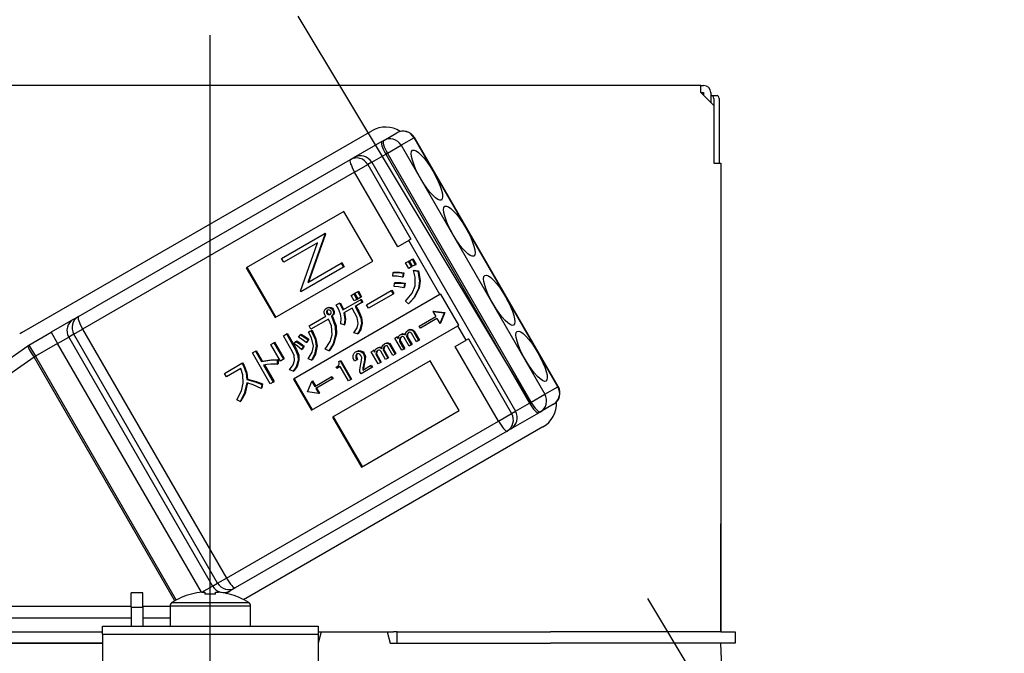
# Model space of a CAD drawing. Units: millimetres. Extents: x 57 to 6060, y -676 to 4222.
# Drawn here: x 2687 to 2755, y 2686 to 2730 of the extents above; entities that cross this region are included whole.
import ezdxf

# ---------------------------------------------------------------- set-up
doc = ezdxf.new("R2010")
doc.units = ezdxf.units.MM
doc.header["$LTSCALE"] = 3.75
doc.linetypes.add('DASHDOT', pattern=[50.5, 30, -9, 2.5, -9])
doc.linetypes.add('HIDDEN', pattern=[12.6, 8.4, -4.2])
doc.layers.add('10', color=3, linetype='Continuous', lineweight=9)
doc.layers.add('2', color=136, linetype='Continuous', lineweight=9, true_color=0x008080)
doc.styles.get("Standard").update_dxf_attribs({"font": 'txt', "bigfont": 'bigfont'})
doc.styles.add('ＭＳ ゴシック', font='txt')
doc.dimstyles.get("Standard").update_dxf_attribs({"dimtxt": 0.18, "dimasz": 0.18, "dimexe": 0.18, "dimexo": 0.0625, "dimgap": 0.09, "dimtad": 0, "dimtih": 1, "dimtoh": 1, "dimdec": 4, "dimzin": 0, "dimdsep": 46, "dimtxsty": 'Standard', "dimcen": 0.09, "dimadec": 0, "dimazin": 0, "dimtfac": 1, "dimtdec": 4, "dimtofl": 0, "dimtmove": 0, "dimatfit": 3, "dimfxl": 1, "dimtolj": 1, "dimtzin": 0, "dimarcsym": 0})

# ---------------------------------------------------------------- blocks, each defined once
blk = doc.blocks.new('_DOT')
at = {"color": 0}
blk.add_line((-0.5, 0), (-1, 0), dxfattribs=at)
at = {"color": 0, "const_width": 0.5}
blk.add_lwpolyline([(-0.25, 0, 1), (0.25, 0, 1)], format="xyb", close=True, dxfattribs=at)
blk = doc.blocks.new('Dim57')
at = {"layer": '10', "color": 3, "linetype": 'Continuous', "lineweight": 30}
for p, q in [((1306, 2693.5), (1306, 2985)), ((1310, 2697.229), (1310, 2985)), ((1306, 2970), (1740, 2970))]:
    blk.add_line(p, q, dxfattribs=at)
at = {"layer": '10', "color": 3, "linetype": 'Continuous', "lineweight": 30, "xscale": 9, "yscale": 9, "zscale": 9}
for p, rotation in [((1310, 2970), 359.9999999999997), ((1306, 2970), 179.9999999999998)]:
    blk.add_blockref('_DOT', p, dxfattribs=dict(at, rotation=rotation))
at = {"layer": '10', "color": 3, "linetype": 'Continuous', "lineweight": 9, "insert": (1320, 2970), "char_height": 52.5, "width": 2609.52447, "attachment_point": 7, "style": 'ＭＳ ゴシック'}
blk.add_mtext('4(幕板チリ寸法）', dxfattribs=at)
blk = doc.blocks.new('G22')
at = {"layer": '10', "color": 3, "linetype": 'HIDDEN', "lineweight": 30}
blk.add_line((2746.632, 2662.5), (2686.632, 2762.5), dxfattribs=at)
blk = doc.blocks.new('Dim74')
at = {"layer": '2', "color": 136, "linetype": 'Continuous', "lineweight": 30, "true_color": 0x008080}
for p, q in [((2210, 2692.5), (2210, 2861.305)), ((2700, 2743.7), (2700, 2861.305)), ((2700, 2846.305), (2210, 2846.305))]:
    blk.add_line(p, q, dxfattribs=at)
at = {"layer": '2', "color": 136, "linetype": 'Continuous', "lineweight": 30, "true_color": 0x008080, "xscale": 9, "yscale": 9, "zscale": 9}
for p, rotation in [((2210, 2846.305), 179.9999999999998), ((2700, 2846.305), 359.9999999999997)]:
    blk.add_blockref('_DOT', p, dxfattribs=dict(at, rotation=rotation))
at = {"layer": '2', "color": 136, "linetype": 'Continuous', "lineweight": 9, "true_color": 0x008080, "insert": (2455, 2846.305), "char_height": 52.5, "width": 675, "attachment_point": 8, "style": 'ＭＳ ゴシック'}
blk.add_mtext('490', dxfattribs=at)
blk = doc.blocks.new('G36')
at = {"layer": '2', "color": 136, "linetype": 'Continuous', "lineweight": 30, "true_color": 0x008080}
for p, q in [((2734.100001, 2725.2), (2665.900002, 2725.2)), ((2734.100001, 2724.700002), (2734.100001, 2725.2)), ((2734.100001, 2725.2), (2734.300002, 2725.2)), ((2734.100001, 2724.700002), (2735.000001, 2723.800002)), ((2734.100001, 2724.700002), (2734.300002, 2724.700002)), ((2734.300002, 2724.700002), (2734.300002, 2724.500001)), ((2734.8, 2724.700002), (2734.8, 2724)), ((2734.8, 2724.500001), (2734.869015, 2724.500001)), ((2734.869015, 2724.500001), (2735.240589, 2724.500001)), ((2735.002842, 2724.3), (2735.002842, 2719.8)), ((2735.374413, 2724.3), (2735.374413, 2719.8)), ((2735.000001, 2723.800002), (2735.000001, 2719.8)), ((2686.886415, 2708.005704), (2711.221728, 2722.055703)), ((2712.054039, 2721.381537), (2712.963366, 2721.906537)), ((2709.989679, 2720.189679), (2711.938236, 2721.314679)), ((2711.938236, 2721.314679), (2712.054039, 2721.381537)), ((2714.16804, 2721.562827), (2713.258713, 2721.037827)), ((2714.16804, 2721.562827), (2714.19279, 2721.577116)), ((2724.168039, 2704.242318), (2714.16804, 2721.562827)), ((2724.192789, 2704.256607), (2714.19279, 2721.577116)), ((2712.309183, 2720.489616), (2712.19338, 2720.422755)), ((2712.309183, 2720.489616), (2713.258713, 2721.037827)), ((2722.309185, 2703.169107), (2712.309183, 2720.489616)), ((2713.258713, 2721.037827), (2723.258712, 2703.717318)), ((2690.826216, 2709.125649), (2709.735057, 2720.042673)), ((2709.735057, 2720.042673), (2709.989679, 2720.189679)), ((2711.2191, 2719.860255), (2710.94892, 2719.704267)), ((2711.2191, 2719.860255), (2712.19338, 2720.422755)), ((2711.2191, 2719.860255), (2721.219102, 2702.539746)), ((2712.19338, 2720.422755), (2722.193379, 2703.102246)), ((2735.000001, 2719.8), (2735.500002, 2719.8)), ((2735.500002, 2719.8), (2735.500002, 2687.200002)), ((2710.030089, 2719.17378), (2691.121248, 2708.256756)), ((2710.030089, 2719.17378), (2710.94892, 2719.704267)), ((2713.030089, 2713.977627), (2710.030089, 2719.17378)), ((2710.94892, 2719.704267), (2713.94892, 2714.508114)), ((2709.290259, 2716.437237), (2702.500377, 2712.517095)), ((2711.290257, 2712.973134), (2709.290259, 2716.437237)), ((2704.949136, 2713.175892), (2707.919712, 2714.890953)), ((2707.955469, 2714.829021), (2706.776151, 2711.484606)), ((2708.007123, 2714.858844), (2706.827808, 2711.514429)), ((2707.971366, 2714.920779), (2707.919712, 2714.890953)), ((2707.919712, 2714.890953), (2707.955469, 2714.829021)), ((2708.007123, 2714.858844), (2707.955469, 2714.829021)), ((2707.971366, 2714.920779), (2708.007123, 2714.858844)), ((2713.793952, 2714.418642), (2713.030089, 2713.977627)), ((2713.94892, 2714.508114), (2713.793952, 2714.418642)), ((2715.968952, 2710.651431), (2713.793952, 2714.418642)), ((2707.444206, 2714.253726), (2705.106189, 2712.903873)), ((2706.262338, 2710.901361), (2707.444206, 2714.253726)), ((2704.500375, 2709.052995), (2711.290257, 2712.973134)), ((2705.106189, 2712.903873), (2704.949136, 2713.175892)), ((2713.574622, 2712.859338), (2713.760682, 2712.966759)), ((2713.760682, 2712.966759), (2713.812339, 2712.996582)), ((2713.760682, 2712.966759), (2713.986552, 2712.575544)), ((2713.812339, 2712.996582), (2714.038206, 2712.605367)), ((2713.840056, 2713.012587), (2714.026116, 2713.120008)), ((2714.065926, 2712.621369), (2713.840056, 2713.012587)), ((2714.026116, 2713.120008), (2714.077773, 2713.149831)), ((2714.026116, 2713.120008), (2714.251986, 2712.728793)), ((2714.077773, 2713.149831), (2714.30364, 2712.758616)), ((2702.500377, 2712.517095), (2704.500375, 2709.052995)), ((2702.552031, 2712.546921), (2704.552032, 2709.082818)), ((2709.265866, 2712.559347), (2706.29529, 2710.844286)), ((2706.776151, 2711.484606), (2709.108813, 2712.831369)), ((2709.16047, 2712.861192), (2709.108813, 2712.831369)), ((2709.108813, 2712.831369), (2709.265866, 2712.559347)), ((2709.16047, 2712.861192), (2709.31752, 2712.58917)), ((2709.31752, 2712.58917), (2709.265866, 2712.559347)), ((2713.800492, 2712.468123), (2713.574622, 2712.859338)), ((2713.986552, 2712.575544), (2713.800492, 2712.468123)), ((2713.986552, 2712.575544), (2714.038206, 2712.605367)), ((2714.251986, 2712.728793), (2714.065926, 2712.621369)), ((2714.131338, 2712.324762), (2714.182995, 2712.354588)), ((2714.131338, 2712.324762), (2714.43045, 2712.283458)), ((2714.182995, 2712.354588), (2714.482107, 2712.313281)), ((2714.251986, 2712.728793), (2714.30364, 2712.758616)), ((2714.43045, 2712.283458), (2714.482107, 2712.313281)), ((2712.681861, 2711.929281), (2712.705417, 2712.183627)), ((2712.705417, 2712.183627), (2712.757074, 2712.21345)), ((2713.407744, 2712.147744), (2713.360488, 2711.866338)), ((2713.360488, 2711.866338), (2713.412145, 2711.896161)), ((2713.407744, 2712.147744), (2713.459401, 2712.177567)), ((2713.459401, 2712.177567), (2713.412145, 2711.896161)), ((2735.500002, 2712.200001), (2735.502843, 2712.200001)), ((2735.502843, 2712), (2735.500002, 2712)), ((2735.502843, 2712.200001), (2735.502843, 2712)), ((2735.502843, 2712), (2735.502843, 2695.400001)), ((2706.29529, 2710.844286), (2706.262338, 2710.901361)), ((2710.862985, 2709.942906), (2712.573564, 2710.930509)), ((2712.573564, 2710.930509), (2712.625218, 2710.960332)), ((2712.573564, 2710.930509), (2712.710628, 2710.693104)), ((2712.625218, 2710.960332), (2712.762285, 2710.72293)), ((2712.781827, 2711.211249), (2712.811173, 2711.455566)), ((2712.811173, 2711.455566), (2712.86283, 2711.485389)), ((2713.497879, 2711.424039), (2713.456413, 2711.132601)), ((2713.456413, 2711.132601), (2713.50807, 2711.162424)), ((2713.497879, 2711.424039), (2713.549533, 2711.453862)), ((2713.549533, 2711.453862), (2713.50807, 2711.162424)), ((2714.477517, 2711.066763), (2714.529171, 2711.096589)), ((2715.968952, 2710.651431), (2705.784126, 2704.771221)), ((2709.20388, 2709.586893), (2710.432746, 2710.296378)), ((2709.789984, 2710.594026), (2709.976044, 2710.701447)), ((2710.010061, 2710.212843), (2709.789984, 2710.594026)), ((2709.976044, 2710.701447), (2710.027701, 2710.73127)), ((2709.976044, 2710.701447), (2710.196121, 2710.320264)), ((2710.196121, 2710.320264), (2710.010061, 2710.212843)), ((2710.027701, 2710.73127), (2710.247778, 2710.350087)), ((2710.055421, 2710.747275), (2710.241478, 2710.854696)), ((2710.275498, 2710.366089), (2710.055421, 2710.747275)), ((2710.196121, 2710.320264), (2710.247778, 2710.350087)), ((2710.241478, 2710.854696), (2710.293135, 2710.884519)), ((2710.241478, 2710.854696), (2710.461555, 2710.473513)), ((2710.461555, 2710.473513), (2710.275498, 2710.366089)), ((2710.293135, 2710.884519), (2710.513212, 2710.503336)), ((2710.432746, 2710.296378), (2710.4844, 2710.326201)), ((2710.432746, 2710.296378), (2710.542354, 2710.106529)), ((2710.461555, 2710.473513), (2710.513212, 2710.503336)), ((2710.4844, 2710.326201), (2710.594011, 2710.136352)), ((2712.710628, 2710.693104), (2711.000049, 2709.705501)), ((2712.710628, 2710.693104), (2712.762285, 2710.72293)), ((2716.020606, 2710.681257), (2715.968952, 2710.651431)), ((2717.270607, 2708.516193), (2716.020606, 2710.681257)), ((2708.074998, 2709.710877), (2708.126655, 2709.740703)), ((2708.339364, 2709.729759), (2708.391018, 2709.759582)), ((2708.500845, 2709.608991), (2708.552499, 2709.638817)), ((2708.756475, 2709.930456), (2708.972757, 2710.055325)), ((2708.972757, 2710.055325), (2709.024411, 2710.085148)), ((2709.851277, 2709.707535), (2709.274167, 2709.37434)), ((2710.05441, 2709.355701), (2709.851277, 2709.707535)), ((2710.542354, 2710.106529), (2710.060641, 2709.828411)), ((2710.060641, 2709.828411), (2710.263771, 2709.476577)), ((2710.112295, 2709.858234), (2710.315428, 2709.5064)), ((2710.542354, 2710.106529), (2710.594011, 2710.136352)), ((2711.000049, 2709.705501), (2710.862985, 2709.942906)), ((2713.772418, 2710.017678), (2713.576188, 2710.198635)), ((2713.772418, 2710.017678), (2713.824072, 2710.047504)), ((2690.471436, 2708.920815), (2688.936273, 2708.034489)), ((2690.471436, 2708.920815), (2690.826216, 2709.125649)), ((2706.861516, 2708.475276), (2708.041224, 2709.156381)), ((2708.220891, 2708.943573), (2706.99858, 2708.237871)), ((2708.080938, 2709.473559), (2708.132592, 2709.503382)), ((2708.111112, 2709.33048), (2708.162766, 2709.360303)), ((2708.202558, 2709.262902), (2708.254215, 2709.292728)), ((2708.414946, 2709.144777), (2708.466603, 2709.1746)), ((2708.414946, 2709.144777), (2708.443902, 2709.09462)), ((2708.443902, 2709.09462), (2708.495559, 2709.124443)), ((2708.466603, 2709.1746), (2708.495559, 2709.124443)), ((2708.5554, 2709.332868), (2708.607057, 2709.362691)), ((2710.263771, 2709.476577), (2710.315428, 2709.5064)), ((2714.523687, 2708.463021), (2715.6759, 2709.128253)), ((2715.758199, 2708.985918), (2714.605893, 2708.320635)), ((2715.524727, 2709.508863), (2715.47307, 2709.479037)), ((2715.47307, 2709.479037), (2716.258611, 2709.3744)), ((2715.47307, 2709.479037), (2715.6759, 2709.128253)), ((2715.524727, 2709.508863), (2716.310268, 2709.404223)), ((2715.758199, 2708.985918), (2715.961107, 2708.634996)), ((2716.262955, 2709.366876), (2715.961107, 2708.634996)), ((2716.314612, 2709.396699), (2716.012764, 2708.664819)), ((2716.258611, 2709.3744), (2716.310268, 2709.404223)), ((2716.258611, 2709.3744), (2716.262955, 2709.366876)), ((2716.262955, 2709.366876), (2716.314612, 2709.396699)), ((2716.310268, 2709.404223), (2716.314612, 2709.396699)), ((2690.508636, 2707.903062), (2691.121248, 2708.256756)), ((2691.121248, 2708.256756), (2701.12125, 2690.936247)), ((2706.99858, 2708.237871), (2706.861516, 2708.475276)), ((2706.874329, 2708.081427), (2707.072701, 2708.169207)), ((2707.021044, 2708.139384), (2707.072701, 2708.169207)), ((2707.034127, 2702.606157), (2717.21895, 2708.486367)), ((2709.305211, 2708.548653), (2709.065082, 2708.624013)), ((2709.305211, 2708.548653), (2709.356865, 2708.578476)), ((2710.515387, 2708.632104), (2710.567044, 2708.661927)), ((2713.730076, 2708.165328), (2713.781733, 2708.195154)), ((2713.953498, 2708.204043), (2714.005155, 2708.233866)), ((2714.605893, 2708.320635), (2714.523687, 2708.463021)), ((2716.012764, 2708.664819), (2715.961107, 2708.634996)), ((2717.270607, 2708.516193), (2717.21895, 2708.486367)), ((2717.793951, 2707.490439), (2717.21895, 2708.486367)), ((2687.386416, 2707.139679), (2688.936273, 2708.034489)), ((2688.936273, 2708.034489), (2689.386273, 2707.255065)), ((2689.386273, 2707.255065), (2690.153853, 2707.698228)), ((2690.508636, 2707.903062), (2690.153853, 2707.698228)), ((2690.153853, 2707.698228), (2700.153852, 2690.377722)), ((2700.508635, 2690.582556), (2690.508636, 2707.903062)), ((2705.079837, 2707.794372), (2705.289198, 2707.915248)), ((2705.722695, 2706.68091), (2705.079837, 2707.794372)), ((2705.289198, 2707.915248), (2705.340855, 2707.945071)), ((2705.289198, 2707.915248), (2705.932056, 2706.801786)), ((2705.340855, 2707.945071), (2705.983713, 2706.831609)), ((2706.14259, 2707.685706), (2706.263382, 2707.862445)), ((2706.263382, 2707.862445), (2706.315039, 2707.892271)), ((2706.792939, 2707.512816), (2706.658275, 2707.314693)), ((2706.844596, 2707.542639), (2706.709932, 2707.344516)), ((2706.792939, 2707.512816), (2706.844596, 2707.542639)), ((2706.822675, 2708.051604), (2707.021044, 2708.139384)), ((2706.822675, 2708.051604), (2706.874329, 2708.081427)), ((2708.714256, 2707.899843), (2708.765913, 2707.929666)), ((2710.221969, 2707.914327), (2709.97605, 2707.999719)), ((2710.221969, 2707.914327), (2710.273626, 2707.94415)), ((2712.822303, 2707.621164), (2712.979326, 2707.711821)), ((2713.308792, 2706.778545), (2712.822303, 2707.621164)), ((2712.979326, 2707.711821), (2713.030983, 2707.741644)), ((2712.979326, 2707.711821), (2713.053168, 2707.583922)), ((2713.030983, 2707.741644), (2713.07427, 2707.666665)), ((2713.154274, 2707.562049), (2713.205931, 2707.591872)), ((2713.191834, 2707.854576), (2713.243491, 2707.884399)), ((2713.449093, 2707.902792), (2713.50075, 2707.932615)), ((2713.817541, 2707.072272), (2713.478736, 2707.659096)), ((2713.659996, 2707.843995), (2713.71165, 2707.873818)), ((2713.666164, 2707.697088), (2713.717821, 2707.726911)), ((2713.666164, 2707.697088), (2713.974561, 2707.162929)), ((2713.717821, 2707.726911), (2714.026218, 2707.192752)), ((2714.32629, 2707.365999), (2713.983144, 2707.960347)), ((2714.122791, 2708.081097), (2714.174445, 2708.11092)), ((2714.122791, 2708.081097), (2714.48331, 2707.456656)), ((2714.174445, 2708.11092), (2714.534967, 2707.486479)), ((2714.48331, 2707.456656), (2714.534967, 2707.486479)), ((2717.030088, 2707.049424), (2717.793951, 2707.490439)), ((2717.948919, 2707.579911), (2717.793951, 2707.490439)), ((2717.948919, 2707.579911), (2720.948919, 2702.383758)), ((2676.71277, 2699.670093), (2687.320197, 2707.097493)), ((2687.386416, 2707.139679), (2687.836416, 2706.360255)), ((2689.386273, 2707.255065), (2687.836416, 2706.360255)), ((2699.378829, 2689.94745), (2689.386273, 2707.255065)), ((2704.211895, 2707.186266), (2704.421256, 2707.307142)), ((2704.877919, 2706.032679), (2704.211895, 2707.186266)), ((2704.421256, 2707.307142), (2704.472913, 2707.336965)), ((2704.421256, 2707.307142), (2705.08728, 2706.153555)), ((2704.472913, 2707.336965), (2705.138937, 2706.183378)), ((2705.821818, 2707.219638), (2705.952444, 2707.402053)), ((2705.932056, 2706.801786), (2705.983713, 2706.831609)), ((2705.952444, 2707.402053), (2706.004101, 2707.431876)), ((2706.47796, 2707.036716), (2706.343296, 2706.838593)), ((2706.343296, 2706.838593), (2706.394953, 2706.868416)), ((2706.529617, 2707.066539), (2706.394953, 2706.868416)), ((2706.47796, 2707.036716), (2706.529617, 2707.066539)), ((2706.658275, 2707.314693), (2706.709932, 2707.344516)), ((2707.37058, 2707.057197), (2707.422234, 2707.08702)), ((2708.251038, 2706.749661), (2707.987743, 2706.865146)), ((2711.348313, 2706.770154), (2711.399967, 2706.799977)), ((2711.399967, 2706.799977), (2711.443257, 2706.725001)), ((2711.560821, 2706.912909), (2711.612475, 2706.942732)), ((2711.81808, 2706.961125), (2711.869734, 2706.990948)), ((2712.02898, 2706.902328), (2712.080637, 2706.932151)), ((2712.035151, 2706.755424), (2712.086808, 2706.785247)), ((2712.086808, 2706.785247), (2712.395205, 2706.251085)), ((2712.099063, 2707.223664), (2712.15072, 2707.253487)), ((2712.322485, 2707.262376), (2712.374142, 2707.292199)), ((2712.695277, 2706.424332), (2712.352131, 2707.01868)), ((2712.491778, 2707.13943), (2712.543432, 2707.169253)), ((2712.491778, 2707.13943), (2712.852297, 2706.514989)), ((2712.543432, 2707.169253), (2712.903954, 2706.544812)), ((2713.161759, 2707.39584), (2713.213413, 2707.425663)), ((2713.161759, 2707.39584), (2713.465812, 2706.869202)), ((2713.213413, 2707.425663), (2713.517469, 2706.899025)), ((2713.465812, 2706.869202), (2713.308792, 2706.778545)), ((2713.465812, 2706.869202), (2713.517469, 2706.899025)), ((2713.974561, 2707.162929), (2713.817541, 2707.072272)), ((2713.974561, 2707.162929), (2714.026218, 2707.192752)), ((2714.48331, 2707.456656), (2714.32629, 2707.365999)), ((2720.030088, 2701.853271), (2717.030088, 2707.049424)), ((2687.746392, 2706.30828), (2677.138965, 2698.88088)), ((2687.746392, 2706.30828), (2687.836416, 2706.360255)), ((2697.536637, 2689.351074), (2687.746392, 2706.30828)), ((2687.836416, 2706.360255), (2697.627642, 2689.401354)), ((2702.931027, 2706.59388), (2703.140391, 2706.714756)), ((2704.170411, 2704.447209), (2702.931027, 2706.59388)), ((2703.140391, 2706.714756), (2703.192045, 2706.744579)), ((2703.140391, 2706.714756), (2703.557379, 2705.992512)), ((2703.192045, 2706.744579), (2703.609033, 2706.022335)), ((2704.658199, 2706.106449), (2704.657809, 2705.811975)), ((2704.658199, 2706.106449), (2704.709853, 2706.136272)), ((2704.709853, 2706.136272), (2704.709466, 2705.841798)), ((2705.08728, 2706.153555), (2704.877919, 2706.032679)), ((2705.08728, 2706.153555), (2705.138937, 2706.183378)), ((2707.028154, 2706.083751), (2706.801897, 2706.180495)), ((2707.028154, 2706.083751), (2707.079811, 2706.113577)), ((2708.251038, 2706.749661), (2708.302692, 2706.779484)), ((2710.186749, 2706.109557), (2710.017168, 2706.011649)), ((2710.103088, 2706.663126), (2710.154745, 2706.692952)), ((2710.115829, 2706.419703), (2710.167483, 2706.449526)), ((2710.186749, 2706.109557), (2710.238406, 2706.139383)), ((2710.417617, 2706.714315), (2710.469274, 2706.744138)), ((2710.652466, 2706.528906), (2710.70412, 2706.558729)), ((2710.724298, 2706.14907), (2710.775955, 2706.178893)), ((2711.19129, 2706.679497), (2711.348313, 2706.770154)), ((2711.677776, 2705.836878), (2711.19129, 2706.679497)), ((2711.348313, 2706.770154), (2711.422155, 2706.642258)), ((2711.523261, 2706.620382), (2711.574918, 2706.650205)), ((2711.530743, 2706.454173), (2711.5824, 2706.483996)), ((2711.530743, 2706.454173), (2711.834799, 2705.927535)), ((2711.5824, 2706.483996), (2711.886456, 2705.957358)), ((2712.186528, 2706.130605), (2711.847723, 2706.717429)), ((2712.035151, 2706.755424), (2712.343548, 2706.221262)), ((2712.343548, 2706.221262), (2712.186528, 2706.130605)), ((2712.343548, 2706.221262), (2712.395205, 2706.251085)), ((2712.852297, 2706.514989), (2712.695277, 2706.424332)), ((2712.852297, 2706.514989), (2712.903954, 2706.544812)), ((2700.983079, 2705.174985), (2702.19228, 2705.873118)), ((2702.113065, 2705.510844), (2701.120143, 2704.93758)), ((2702.19228, 2705.873118), (2702.243937, 2705.902941)), ((2702.19228, 2705.873118), (2702.296527, 2705.692557)), ((2702.243937, 2705.902941), (2702.348184, 2705.72238)), ((2702.296527, 2705.692557), (2702.348184, 2705.72238)), ((2703.557379, 2705.992512), (2703.609033, 2706.022335)), ((2703.696375, 2705.751762), (2704.379772, 2704.568082)), ((2703.760143, 2705.760606), (2704.431429, 2704.597908)), ((2704.657809, 2705.811975), (2704.709466, 2705.841798)), ((2705.76177, 2705.325855), (2705.504268, 2705.431311)), ((2706.110133, 2706.06198), (2706.16179, 2706.091803)), ((2715.290259, 2706.044931), (2708.500377, 2702.124792)), ((2708.753475, 2705.613084), (2708.819832, 2705.651397)), ((2708.804793, 2705.524197), (2708.753475, 2705.613084)), ((2709.021075, 2705.649066), (2708.804793, 2705.524197)), ((2708.934153, 2705.998272), (2709.022632, 2706.049356)), ((2709.59958, 2704.647063), (2709.021075, 2705.649066)), ((2709.022632, 2706.049356), (2709.074289, 2706.079179)), ((2709.022632, 2706.049356), (2709.774081, 2704.747809)), ((2709.074289, 2706.079179), (2709.825735, 2704.777635)), ((2711.230248, 2705.579241), (2710.478181, 2705.145036)), ((2710.595052, 2705.402358), (2711.148039, 2705.721627)), ((2710.653816, 2705.777349), (2710.61403, 2705.573817)), ((2710.61403, 2705.573817), (2710.665687, 2705.60364)), ((2710.653816, 2705.777349), (2710.705473, 2705.807172)), ((2710.705473, 2705.807172), (2710.665687, 2705.60364)), ((2711.148039, 2705.721627), (2711.199696, 2705.75145)), ((2711.148039, 2705.721627), (2711.230248, 2705.579241)), ((2711.199696, 2705.75145), (2711.281902, 2705.609064)), ((2711.230248, 2705.579241), (2711.281902, 2705.609064)), ((2711.834799, 2705.927535), (2711.677776, 2705.836878)), ((2711.834799, 2705.927535), (2711.886456, 2705.957358)), ((2717.290257, 2702.580831), (2715.290259, 2706.044931)), ((2701.120143, 2704.93758), (2700.983079, 2705.174985)), ((2702.539527, 2704.749486), (2702.591184, 2704.779309)), ((2705.76177, 2705.325855), (2705.813427, 2705.355678)), ((2705.784126, 2704.771221), (2707.034127, 2702.606157)), ((2705.835783, 2704.801044), (2707.085784, 2702.63598)), ((2707.257138, 2704.267677), (2708.409351, 2704.932909)), ((2708.49156, 2704.790523), (2707.339254, 2704.125237)), ((2708.409351, 2704.932909), (2708.461008, 2704.962732)), ((2708.409351, 2704.932909), (2708.49156, 2704.790523)), ((2708.461008, 2704.962732), (2708.543214, 2704.820346)), ((2708.49156, 2704.790523), (2708.543214, 2704.820346)), ((2709.774081, 2704.747809), (2709.59958, 2704.647063)), ((2709.774081, 2704.747809), (2709.825735, 2704.777635)), ((2710.478181, 2705.145036), (2710.404663, 2705.272377)), ((2703.574113, 2704.410558), (2703.526857, 2704.129152)), ((2703.526857, 2704.129152), (2703.578511, 2704.158975)), ((2703.574113, 2704.410558), (2703.625767, 2704.440381)), ((2703.625767, 2704.440381), (2703.578511, 2704.158975)), ((2704.379772, 2704.568082), (2704.170411, 2704.447209)), ((2704.379772, 2704.568082), (2704.431429, 2704.597908)), ((2706.752613, 2703.88611), (2707.054764, 2704.618728)), ((2707.106421, 2704.648551), (2707.054764, 2704.618728)), ((2707.054764, 2704.618728), (2707.257138, 2704.267677)), ((2707.106421, 2704.648551), (2707.308795, 2704.297503)), ((2707.339254, 2704.125237), (2707.541706, 2703.774054)), ((2707.390908, 2704.15506), (2707.593363, 2703.803877)), ((2723.258712, 2703.717318), (2724.168039, 2704.242318)), ((2724.168039, 2704.242318), (2724.192789, 2704.256607)), ((2706.756957, 2703.878586), (2706.752613, 2703.88611)), ((2707.541706, 2703.774054), (2706.756957, 2703.878586)), ((2707.593363, 2703.803877), (2707.541706, 2703.774054)), ((2722.309185, 2703.169107), (2723.258712, 2703.717318)), ((2702.067306, 2703.206232), (2701.833507, 2703.338745)), ((2702.067306, 2703.206232), (2702.118963, 2703.236055)), ((2721.219102, 2702.539746), (2722.193379, 2703.102246)), ((2722.193379, 2703.102246), (2722.309185, 2703.169107)), ((2723.863365, 2703.027183), (2722.954041, 2702.502183)), ((2708.500377, 2702.124792), (2710.500375, 2698.660689)), ((2708.552031, 2702.154615), (2710.552032, 2698.690515)), ((2710.500375, 2698.660689), (2717.290257, 2702.580831)), ((2720.030088, 2701.853271), (2720.948919, 2702.383758)), ((2720.889678, 2701.310325), (2722.838235, 2702.435325)), ((2720.948919, 2702.383758), (2721.219102, 2702.539746)), ((2722.954041, 2702.502183), (2722.838235, 2702.435325)), ((2701.12125, 2690.936247), (2720.030088, 2701.853271)), ((2723.121729, 2701.444299), (2702.315241, 2689.431669)), ((2720.889678, 2701.310325), (2720.635056, 2701.163319)), ((2720.635056, 2701.163319), (2701.726218, 2690.246295)), ((2735.500002, 2695.400001), (2735.502843, 2695.400001)), ((2735.502843, 2695.2), (2735.500002, 2695.2)), ((2735.502843, 2695.400001), (2735.502843, 2695.2)), ((2735.502843, 2695.2), (2735.502843, 2694.700002)), ((2735.502843, 2694.700002), (2735.500002, 2694.700002)), ((2735.502843, 2693.200002), (2735.502843, 2694.700002)), ((2735.500002, 2693.200002), (2735.502843, 2693.200002)), ((2735.502843, 2687.200002), (2735.502843, 2693.200002)), ((2699.416551, 2689.95204), (2700.153852, 2690.377722)), ((2700.153852, 2690.377722), (2700.508635, 2690.582556)), ((2700.508635, 2690.582556), (2701.12125, 2690.936247)), ((2695.300002, 2689.900002), (2694.500001, 2689.900002)), ((2694.500001, 2688.900003), (2694.500001, 2689.900002)), ((2695.300002, 2688.900003), (2695.300002, 2689.900002)), ((2698.693668, 2689.812132), (2698.687431, 2689.824642)), ((2699.435241, 2689.954206), (2699.630001, 2689.954206)), ((2699.630001, 2689.954206), (2699.630001, 2689.812132)), ((2700.370002, 2689.812132), (2700.370002, 2689.954206)), ((2700.370002, 2689.954206), (2700.564762, 2689.954206)), ((2701.073394, 2689.869387), (2701.371435, 2690.041461)), ((2701.306332, 2689.812132), (2701.312569, 2689.824642)), ((2701.726218, 2690.246295), (2701.371435, 2690.041461)), ((2682.850755, 2688.987771), (2694.500001, 2688.987771)), ((2695.300002, 2688.987771), (2697.200001, 2688.987771)), ((2697.200001, 2688.996501), (2697.200001, 2687.600001)), ((2697.200001, 2688.996501), (2702.800002, 2688.996501)), ((2697.325581, 2689.22463), (2702.674419, 2689.22463)), ((2702.800002, 2687.600001), (2702.800002, 2688.996501)), ((2694.500001, 2688.900003), (2694.500001, 2687.600001)), ((2694.500001, 2688.900003), (2695.300002, 2688.900003)), ((2695.300002, 2688.900003), (2695.300002, 2687.600001)), ((2694.500001, 2688.139746), (2682.940779, 2688.139746)), ((2697.200001, 2688.139746), (2695.300002, 2688.139746)), ((2676.354351, 2687.200002), (2692.5, 2687.200002)), ((2692.5, 2687.600001), (2707.5, 2687.600001)), ((2692.5, 2687.007057), (2692.5, 2687.600001)), ((2707.5, 2687.007057), (2692.5, 2687.007057)), ((2692.5, 2687.007057), (2692.5, 2681.652909)), ((2707.5, 2687.600001), (2707.5, 2687.007057)), ((2707.714359, 2687.200002), (2707.5, 2686.400001)), ((2707.5, 2687.200002), (2707.714359, 2687.200002)), ((2707.5, 2687.007057), (2707.5, 2681.652909)), ((2707.714359, 2687.200002), (2712.285642, 2687.200002)), ((2712.285642, 2687.200002), (2712.500001, 2686.400001)), ((2712.285642, 2687.200002), (2712.725148, 2687.200002)), ((2713.000002, 2687.200002), (2712.725148, 2687.200002)), ((2713.000002, 2686.400001), (2713.000002, 2687.200002)), ((2713.000002, 2687.200002), (2713.27479, 2687.200002)), ((2713.27479, 2687.200002), (2723.645649, 2687.200002)), ((2735.498226, 2687.200002), (2723.645649, 2687.200002)), ((2735.498226, 2687.200002), (2736.500001, 2687.200002)), ((2736.500001, 2687.200002), (2736.500001, 2686.400001)), ((2676.354351, 2686.400001), (2692.5, 2686.400001)), ((2692.5, 2686.400001), (2676.354351, 2686.400001)), ((2712.500001, 2686.400001), (2723.645649, 2686.400001)), ((2713.27479, 2686.400001), (2723.645649, 2686.400001)), ((2735.498226, 2686.400001), (2723.645649, 2686.400001)), ((2736.500001, 2686.400001), (2735.498226, 2686.400001)), ((2735.674605, 2681.4), (2735.500002, 2686.400001))]:
    blk.add_line(p, q, dxfattribs=at)
for points in [[(2714.244249, 2711.266461), (2714.250768, 2711.8656), (2714.131338, 2712.324762)], [(2714.43045, 2712.283458), (2714.545524, 2711.602308), (2714.477517, 2711.066763)], [(2714.482107, 2712.313281), (2714.597181, 2711.632131), (2714.529171, 2711.096589)], [(2713.360488, 2711.866338), (2712.982188, 2711.926656), (2712.681861, 2711.929281)], [(2712.705417, 2712.183627), (2713.099884, 2712.190977), (2713.407744, 2712.147744)], [(2712.757074, 2712.21345), (2713.151541, 2712.2208), (2713.459401, 2712.177567)], [(2713.456413, 2711.132601), (2713.080804, 2711.2008), (2712.781827, 2711.211249)], [(2712.811173, 2711.455566), (2713.19652, 2711.459445), (2713.497879, 2711.424039)], [(2712.86283, 2711.485389), (2713.248174, 2711.489268), (2713.549533, 2711.453862)], [(2713.576188, 2710.198635), (2714.038521, 2710.742262), (2714.244249, 2711.266461)], [(2714.477517, 2711.066763), (2714.155497, 2710.42854), (2713.772418, 2710.017678)], [(2714.529171, 2711.096589), (2714.207154, 2710.458366), (2713.824072, 2710.047504)], [(2707.920672, 2709.501405), (2707.991634, 2709.630912), (2708.074998, 2709.710877)], [(2708.074998, 2709.710877), (2708.220816, 2709.750426), (2708.339364, 2709.729759)], [(2708.156079, 2709.570441), (2708.103933, 2709.523884), (2708.080938, 2709.473559)], [(2708.126655, 2709.740703), (2708.272473, 2709.780249), (2708.391018, 2709.759582)], [(2708.180952, 2709.576351), (2708.15559, 2709.553707), (2708.132592, 2709.503382)], [(2708.283348, 2709.577044), (2708.211291, 2709.58356), (2708.156079, 2709.570441)], [(2708.380584, 2709.499437), (2708.333577, 2709.552933), (2708.283348, 2709.577044)], [(2708.339364, 2709.729759), (2708.438733, 2709.674109), (2708.500845, 2709.608991)], [(2708.391018, 2709.759582), (2708.490387, 2709.703932), (2708.552499, 2709.638817)], [(2708.500845, 2709.608991), (2708.562363, 2709.459324), (2708.5554, 2709.332868)], [(2708.552499, 2709.638817), (2708.614017, 2709.489147), (2708.607057, 2709.362691)], [(2709.054813, 2709.300204), (2708.908017, 2709.662565), (2708.756475, 2709.930456)], [(2708.972757, 2710.055325), (2709.110718, 2709.797139), (2709.20388, 2709.586893)], [(2709.024411, 2710.085148), (2709.162375, 2709.826962), (2709.255537, 2709.616716)], [(2707.957857, 2709.255372), (2707.914528, 2709.390348), (2707.920672, 2709.501405)], [(2708.041224, 2709.156381), (2707.989486, 2709.207498), (2707.957857, 2709.255372)], [(2708.080938, 2709.473559), (2708.080782, 2709.389676), (2708.111112, 2709.33048)], [(2708.111112, 2709.33048), (2708.157528, 2709.285588), (2708.202558, 2709.262902)], [(2708.132592, 2709.503382), (2708.132436, 2709.419499), (2708.162766, 2709.360303)], [(2708.162766, 2709.360303), (2708.209185, 2709.315411), (2708.254215, 2709.292728)], [(2708.202558, 2709.262902), (2708.272635, 2709.259839), (2708.324034, 2709.279537)], [(2708.461476, 2707.8609), (2708.414964, 2708.48658), (2708.220891, 2708.943573)], [(2708.254215, 2709.292728), (2708.324292, 2709.289662), (2708.343852, 2709.297159)], [(2708.324034, 2709.279537), (2708.376291, 2709.326004), (2708.399178, 2709.376422)], [(2708.399178, 2709.376422), (2708.401122, 2709.44718), (2708.380584, 2709.499437)], [(2708.5554, 2709.332868), (2708.495805, 2709.212283), (2708.414946, 2709.144777)], [(2708.443902, 2709.09462), (2708.690277, 2708.444385), (2708.714256, 2707.899843)], [(2708.607057, 2709.362691), (2708.547462, 2709.242106), (2708.466603, 2709.1746)], [(2708.495559, 2709.124443), (2708.741934, 2708.474208), (2708.765913, 2707.929666)], [(2709.065082, 2708.624013), (2709.108318, 2709.003114), (2709.054813, 2709.300204)], [(2709.274167, 2709.37434), (2709.349638, 2708.912049), (2709.305211, 2708.548653)], [(2709.325824, 2709.404166), (2709.401292, 2708.941872), (2709.356865, 2708.578476)], [(2710.290345, 2708.635926), (2710.209198, 2709.054681), (2710.05441, 2709.355701)], [(2710.263771, 2709.476577), (2710.465938, 2709.019608), (2710.515387, 2708.632104)], [(2710.315428, 2709.5064), (2710.517595, 2709.049431), (2710.567044, 2708.661927)], [(2707.072701, 2708.169207), (2707.334421, 2707.582206), (2707.422234, 2707.08702)], [(2709.97605, 2707.999719), (2710.203561, 2708.331402), (2710.290345, 2708.635926)], [(2710.515387, 2708.632104), (2710.405821, 2708.206722), (2710.221969, 2707.914327)], [(2710.567044, 2708.661927), (2710.457478, 2708.236545), (2710.273626, 2707.94415)], [(2713.555857, 2707.85409), (2713.611408, 2708.054397), (2713.730076, 2708.165328)], [(2713.730076, 2708.165328), (2713.851546, 2708.210073), (2713.953498, 2708.204043)], [(2713.781733, 2708.195154), (2713.903203, 2708.239896), (2714.005155, 2708.233866)], [(2713.953498, 2708.204043), (2714.060877, 2708.152158), (2714.122791, 2708.081097)], [(2714.005155, 2708.233866), (2714.112534, 2708.181981), (2714.174445, 2708.11092)], [(2706.658275, 2707.314693), (2706.376167, 2707.532199), (2706.14259, 2707.685706)], [(2706.263382, 2707.862445), (2706.567363, 2707.678251), (2706.792939, 2707.512816)], [(2706.315039, 2707.892271), (2706.61902, 2707.708077), (2706.844596, 2707.542639)], [(2707.1652, 2707.072371), (2707.034082, 2707.640913), (2706.822675, 2708.051604)], [(2707.021044, 2708.139384), (2707.282764, 2707.55238), (2707.37058, 2707.057197)], [(2707.987743, 2706.865146), (2708.330469, 2707.385919), (2708.461476, 2707.8609)], [(2708.714256, 2707.899843), (2708.537724, 2707.219692), (2708.251038, 2706.749661)], [(2708.765913, 2707.929666), (2708.589381, 2707.249515), (2708.302692, 2706.779484)], [(2713.053168, 2707.583922), (2713.09692, 2707.755471), (2713.191834, 2707.854576)], [(2713.154274, 2707.562049), (2713.142529, 2707.467909), (2713.161759, 2707.39584)], [(2713.259616, 2707.703118), (2713.186023, 2707.634988), (2713.154274, 2707.562049)], [(2713.191834, 2707.854576), (2713.331493, 2707.907862), (2713.449093, 2707.902792)], [(2713.205931, 2707.591872), (2713.194186, 2707.497732), (2713.213413, 2707.425663)], [(2713.311273, 2707.732941), (2713.23768, 2707.664811), (2713.205931, 2707.591872)], [(2713.243491, 2707.884399), (2713.38315, 2707.937685), (2713.50075, 2707.932615)], [(2713.391931, 2707.729353), (2713.315101, 2707.727451), (2713.259616, 2707.703118)], [(2713.478736, 2707.659096), (2713.435653, 2707.705575), (2713.391931, 2707.729353)], [(2713.449093, 2707.902792), (2713.510794, 2707.879851), (2713.555857, 2707.85409)], [(2713.50075, 2707.932615), (2713.562451, 2707.909674), (2713.570065, 2707.905321)], [(2713.659996, 2707.843995), (2713.649355, 2707.760859), (2713.666164, 2707.697088)], [(2713.790487, 2708.009613), (2713.700172, 2707.930251), (2713.659996, 2707.843995)], [(2713.71165, 2707.873818), (2713.701009, 2707.790685), (2713.717821, 2707.726911)], [(2713.820376, 2708.020311), (2713.751829, 2707.960074), (2713.71165, 2707.873818)], [(2713.919772, 2708.02407), (2713.845411, 2708.029269), (2713.790487, 2708.009613)], [(2713.983144, 2707.960347), (2713.952256, 2708.000916), (2713.919772, 2708.02407)], [(2706.343296, 2706.838593), (2706.057246, 2707.060521), (2705.821818, 2707.219638)], [(2705.932056, 2706.801786), (2706.094506, 2706.400239), (2706.110133, 2706.06198)], [(2705.952444, 2707.402053), (2706.253749, 2707.208097), (2706.47796, 2707.036716)], [(2705.983713, 2706.831609), (2706.146163, 2706.430062), (2706.16179, 2706.091803)], [(2706.004101, 2707.431876), (2706.305406, 2707.237923), (2706.529617, 2707.066539)], [(2706.801897, 2706.180495), (2707.091547, 2706.645933), (2707.1652, 2707.072371)], [(2707.37058, 2707.057197), (2707.254834, 2706.483513), (2707.028154, 2706.083751)], [(2707.422234, 2707.08702), (2707.306491, 2706.513339), (2707.079811, 2706.113577)], [(2711.422155, 2706.642258), (2711.465907, 2706.813804), (2711.560821, 2706.912909)], [(2711.560821, 2706.912909), (2711.70048, 2706.966195), (2711.81808, 2706.961125)], [(2711.68026, 2706.791274), (2711.606667, 2706.723147), (2711.574918, 2706.650205)], [(2711.612475, 2706.942732), (2711.752134, 2706.996018), (2711.869734, 2706.990948)], [(2711.760918, 2706.787686), (2711.684088, 2706.785787), (2711.628603, 2706.761451)], [(2711.847723, 2706.717429), (2711.80464, 2706.763908), (2711.760918, 2706.787686)], [(2711.81808, 2706.961125), (2711.879781, 2706.938184), (2711.924844, 2706.912423)], [(2711.869734, 2706.990948), (2711.931435, 2706.96801), (2711.939052, 2706.963654)], [(2711.924844, 2706.912423), (2711.980395, 2707.11273), (2712.099063, 2707.223664)], [(2712.02898, 2706.902328), (2712.018339, 2706.819195), (2712.035151, 2706.755424)], [(2712.159471, 2707.067949), (2712.069159, 2706.988584), (2712.02898, 2706.902328)], [(2712.080637, 2706.932151), (2712.069996, 2706.849018), (2712.086808, 2706.785247)], [(2712.189363, 2707.078644), (2712.120816, 2707.018407), (2712.080637, 2706.932151)], [(2712.099063, 2707.223664), (2712.220533, 2707.268406), (2712.322485, 2707.262376)], [(2712.15072, 2707.253487), (2712.27219, 2707.298232), (2712.374142, 2707.292199)], [(2712.288759, 2707.082406), (2712.214398, 2707.087605), (2712.159471, 2707.067949)], [(2712.352131, 2707.01868), (2712.321243, 2707.059249), (2712.288759, 2707.082406)], [(2712.322485, 2707.262376), (2712.429864, 2707.210491), (2712.491778, 2707.13943)], [(2712.374142, 2707.292199), (2712.481521, 2707.240314), (2712.543432, 2707.169253)], [(2703.557379, 2705.992512), (2704.170783, 2706.083769), (2704.658199, 2706.106449)], [(2703.609033, 2706.022335), (2704.22244, 2706.113592), (2704.709853, 2706.136272)], [(2705.859639, 2706.064482), (2705.828364, 2706.420009), (2705.722695, 2706.68091)], [(2710.017168, 2706.011649), (2709.926802, 2706.241182), (2709.930987, 2706.433359)], [(2709.930987, 2706.433359), (2710.00413, 2706.580632), (2710.103088, 2706.663126)], [(2710.103088, 2706.663126), (2710.274328, 2706.724365), (2710.417617, 2706.714315)], [(2710.115829, 2706.419703), (2710.108722, 2706.329436), (2710.12719, 2706.240171), (2710.186749, 2706.109557)], [(2710.192992, 2706.524439), (2710.139118, 2706.473619), (2710.115829, 2706.419703)], [(2710.154745, 2706.692952), (2710.325985, 2706.754191), (2710.469274, 2706.744138)], [(2710.167483, 2706.449526), (2710.160379, 2706.359259), (2710.178847, 2706.269994), (2710.238406, 2706.139383)], [(2710.226742, 2706.537372), (2710.190772, 2706.503442), (2710.167483, 2706.449526)], [(2710.329651, 2706.543153), (2710.250805, 2706.546594), (2710.192992, 2706.524439)], [(2710.475508, 2706.426741), (2710.405092, 2706.507063), (2710.329651, 2706.543153)], [(2710.417617, 2706.714315), (2710.567746, 2706.634005), (2710.652466, 2706.528906)], [(2710.469274, 2706.744138), (2710.619403, 2706.663831), (2710.70412, 2706.558729)], [(2710.515222, 2706.068484), (2710.527411, 2706.273309), (2710.475508, 2706.426741)], [(2710.652466, 2706.528906), (2710.726401, 2706.321588), (2710.724298, 2706.14907)], [(2710.724298, 2706.14907), (2710.687626, 2705.940318), (2710.653816, 2705.777349)], [(2710.70412, 2706.558729), (2710.778058, 2706.351414), (2710.775955, 2706.178893)], [(2710.775955, 2706.178893), (2710.739283, 2705.970141), (2710.705473, 2705.807172)], [(2711.523261, 2706.620382), (2711.511516, 2706.526242), (2711.530743, 2706.454173)], [(2711.628603, 2706.761451), (2711.55501, 2706.693324), (2711.523261, 2706.620382)], [(2711.574918, 2706.650205), (2711.563173, 2706.556065), (2711.5824, 2706.483996)], [(2702.275311, 2704.503315), (2702.265882, 2705.081628), (2702.113065, 2705.510844)], [(2702.296527, 2705.692557), (2702.494758, 2705.179206), (2702.539527, 2704.749486)], [(2702.348184, 2705.72238), (2702.546415, 2705.209029), (2702.591184, 2704.779309)], [(2704.213521, 2705.809587), (2703.923139, 2705.783208), (2703.696375, 2705.751762)], [(2704.657809, 2705.811975), (2704.408836, 2705.819424), (2704.213521, 2705.809587)], [(2705.504268, 2705.431311), (2705.754609, 2705.757909), (2705.859639, 2706.064482)], [(2706.110133, 2706.06198), (2705.976618, 2705.619591), (2705.76177, 2705.325855)], [(2706.16179, 2706.091803), (2706.028275, 2705.649414), (2705.813427, 2705.355678)], [(2708.819832, 2705.651397), (2708.907333, 2705.724567), (2708.947293, 2705.805237)], [(2708.947293, 2705.805237), (2708.957058, 2705.91459), (2708.934153, 2705.998272)], [(2710.404663, 2705.272377), (2710.393317, 2705.431053), (2710.408386, 2705.555397)], [(2710.408386, 2705.555397), (2710.469457, 2705.842443), (2710.515222, 2706.068484)], [(2710.61403, 2705.573817), (2710.600182, 2705.478216), (2710.595052, 2705.402358)], [(2710.665687, 2705.60364), (2710.651839, 2705.508039), (2710.646706, 2705.432184)], [(2702.539527, 2704.749486), (2703.124683, 2704.578426), (2703.574113, 2704.410558)], [(2702.591184, 2704.779309), (2703.17634, 2704.608252), (2703.625767, 2704.440381)], [(2701.833507, 2703.338745), (2702.162211, 2703.959091), (2702.275311, 2704.503315)], [(2702.529843, 2704.516521), (2702.359854, 2703.748032), (2702.067306, 2703.206232)], [(2702.5815, 2704.546344), (2702.411511, 2703.777855), (2702.118963, 2703.236055)], [(2703.526857, 2704.129152), (2702.978361, 2704.374219), (2702.529843, 2704.516521)]]:
    blk.add_lwpolyline(points, dxfattribs=at)
for centre, radius, start, end in [((2734.300002, 2724.700002), 0.500001, 0, 90), ((2712.171729, 2720.410254), 1.899999, 56.971527, 120), ((2713.413366, 2721.127116), 0.9, 30, 120), ((2710.439679, 2719.410255), 0.9, 30, 120), ((2687.836416, 2706.360255), 1.899999, 120, 125), ((2687.836416, 2706.360255), 0.9, 120, 125), ((2723.413365, 2703.806607), 0.9, 300, 30), ((2722.171728, 2703.089748), 1.899999, 300, 3.028473), ((2720.439678, 2702.089746), 0.9, 300, 30), ((2700, 2685), 5.000001, 105.219278, 122.336026), ((2700, 2685), 4.986291, 96.503423, 105.187855), ((2700, 2685), 4.986291, 74.812145, 83.496577), ((2700, 2685), 5.000001, 57.663974, 74.780722), ((2697.470001, 2688.996501), 0.27, 122.336026, 180), ((2702.530002, 2688.996501), 0.27, 0, 57.663974)]:
    blk.add_arc(centre, radius, start, end, dxfattribs=at)
for centre, major_axis, ratio, start_param, end_param in [((2734.869015, 2724.3), (0, -0.2), 0.669131, 1.570796327, 3.141592654), ((2735.240589, 2724.3), (0, 0.2), 0.669131, -1.570796327, 0), ((2713.413366, 2721.127116), (0.45, -0.779423), 0.968246, 1.570796327, 3.141592654), ((2712.388236, 2720.535255), (0.45, -0.779423), 0.25, -3.141592654, -1.570796327), ((2712.504039, 2720.602116), (0.45, -0.779423), 0.25, -3.141592654, -1.570796327), ((2712.504039, 2720.602116), (0.45, -0.779423), 0.968246, 1.570796327, 3.141592654), ((2710.185057, 2719.263249), (0.45, -0.779423), 0.198825, 3.141592654, 4.71238898), ((2710.185057, 2719.263249), (0.45, -0.779423), 0.980035, 1.570796327, 3.141592654), ((2690.921436, 2708.141394), (-0.45, 0.779423), 0.984808, 0, 1.570796327), ((2691.276216, 2708.346225), (0.45, -0.779423), 0.984808, 3.141592654, 4.71238898), ((2691.276216, 2708.346225), (0.45, -0.779423), 0.198825, 3.141592654, 4.71238898), ((2687.836416, 2706.360255), (-0.516219, 0.737237), 0.115067, 0, 1.560729594), ((2723.413365, 2703.806607), (0.45, -0.779423), 0.968246, 0, 1.570796327), ((2722.504041, 2703.281607), (0.45, -0.779423), 0.968246, 0, 1.570796327), ((2722.388235, 2703.214746), (0.45, -0.779423), 0.25, -1.570796327, 0), ((2722.504041, 2703.281607), (0.45, -0.779423), 0.25, -1.570796327, 0), ((2720.185056, 2701.942743), (0.45, -0.779423), 0.980035, 0, 1.570796327), ((2720.185056, 2701.942743), (0.45, -0.779423), 0.198825, -1.570796327, 0), ((2700.921435, 2690.820885), (0.45, -0.779423), 0.984808, -1.570796327, 0), ((2701.276218, 2691.025719), (-0.45, 0.779423), 0.984808, 1.570796327, 3.141592654), ((2701.276218, 2691.025719), (0.45, -0.779423), 0.198825, -1.570796327, 0), ((2700, 2685.436419), (4.903403, 0), 0.894934, 1.495266731, 1.646325922)]:
    blk.add_ellipse(centre, major_axis=major_axis, ratio=ratio, start_param=start_param, end_param=end_param, dxfattribs=at)
for centre in [(2715.063375, 2718.962058), (2717.313375, 2715.064944), (2720.088375, 2710.258503), (2722.338375, 2706.361389)]:
    blk.add_ellipse(centre, major_axis=(1, -1.732051), ratio=0.25, dxfattribs=at)
blk = doc.blocks.new('G35')
at = {"layer": '2', "color": 136, "linetype": 'DASHDOT', "lineweight": 30, "true_color": 0x008080}
blk.add_line((2700, 2652.639999), (2700, 2728.700001), dxfattribs=at)
blk.add_blockref('G36', (0, 0))

msp = doc.modelspace()

# ---------------------------------------------------------------- block references
for name in ['G22', 'G35']:
    msp.add_blockref(name, (0, 0))

# ---------------------------------------------------------------- dimensions: what is measured, and where the dimension line sits
at = {"layer": '10', "color": 3, "linetype": 'Continuous', "lineweight": 30}
dim = msp.add_linear_dim(base=(1310, 2970), p1=(1306, 2678.5), p2=(1310, 2682.229), dimstyle='Standard', override={"dimscale": 1, "dimtxt": 52.5, "dimasz": 9, "dimexe": 15, "dimexo": 15, "dimgap": 0, "dimtad": 1, "dimtih": 0, "dimtoh": 0, "dimdec": 2, "dimzin": 8, "dimtxsty": 'ＭＳ ゴシック', "dimblk1": 'DOT', "dimblk2": 'DOT', "dimsah": 1, "dimse1": 0, "dimse2": 0, "dimtix": 0, "dimtofl": 1, "dimtmove": 1, "dimatfit": 2, "dimtzin": 8}, dxfattribs=at)
dim.commit()
dim.dimension.update_dxf_attribs({"geometry": 'Dim57', "text_midpoint": (1530, 2970), "dimtype": 160, "text_rotation": 360})
at = {"layer": '2', "color": 136, "linetype": 'Continuous', "lineweight": 30, "true_color": 0x008080}
dim = msp.add_linear_dim(base=(2210, 2846.305), p1=(2700, 2728.7), p2=(2210, 2677.5), angle=180, dimstyle='Standard', override={"dimscale": 1, "dimtxt": 52.5, "dimasz": 9, "dimexe": 15, "dimexo": 15, "dimgap": 0, "dimtad": 1, "dimtih": 0, "dimtoh": 0, "dimdec": 2, "dimzin": 8, "dimtxsty": 'ＭＳ ゴシック', "dimblk1": 'DOT', "dimblk2": 'DOT', "dimsah": 1, "dimse1": 0, "dimse2": 0, "dimtix": 0, "dimtofl": 1, "dimtmove": 1, "dimatfit": 2, "dimtzin": 8}, dxfattribs=at)
dim.commit()
dim.dimension.update_dxf_attribs({"geometry": 'Dim74', "text_midpoint": (2455, 2846.305), "dimtype": 160, "text_rotation": 360})

doc.saveas('drawing.dxf')
